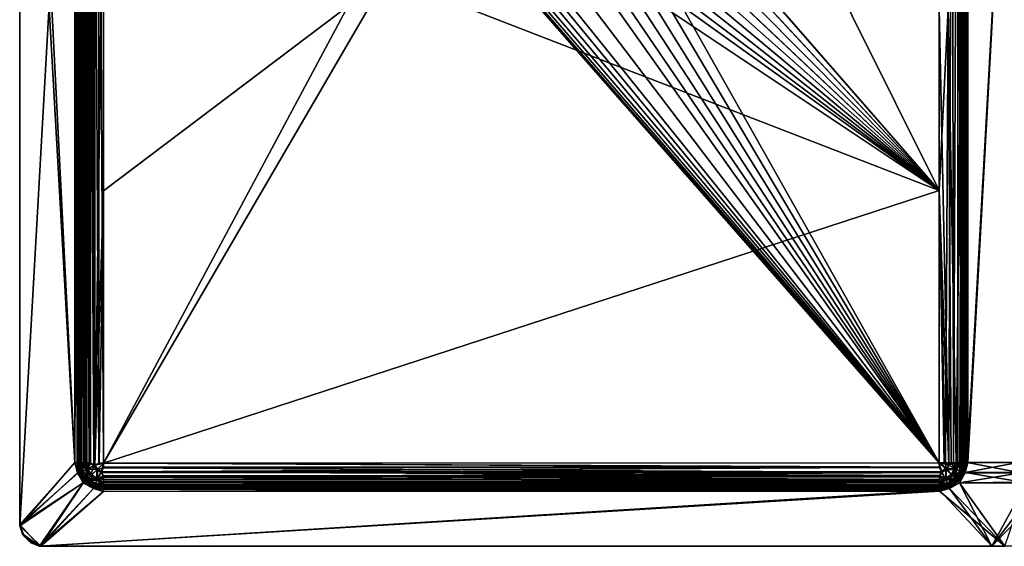
# Model space of a CAD drawing. Units: inches. Extents: x -17 to 15.1, y -9.8 to 7.9.
# Drawn here: x -17 to -0.8, y -9.8 to -1.2 of the extents above; entities that cross this region are included whole.
import ezdxf

# ---------------------------------------------------------------- set-up
doc = ezdxf.new("R2010")
doc.units = ezdxf.units.IN
doc.layers.get('0').update_dxf_attribs({"true_color": 0xc2ced6})

msp = doc.modelspace()

# ---------------------------------------------------------------- linework, layer by layer
for points in [[(-16.942, 7.733), (-17.03, 7.585), (-16.119, -8.47), (-16.942, 7.733)], [(-16.942, 7.733), (-16.119, -8.47), (-16.124, 6.491), (-16.942, 7.733)], [(-17.03, 7.585), (-17.03, 7.585), (-17.025, -9.491), (-17.03, 7.585)], [(-17.025, -9.491), (-17.03, 7.585), (-17.025, -9.51), (-17.025, -9.491)], [(-17.03, 7.585), (-16.124, 6.491), (-17.025, -9.51), (-17.03, 7.585)], [(-17.03, 7.585), (-17.025, -9.491), (-16.119, -8.47), (-17.03, 7.585)], [(-16.087, 6.491), (-16.085, 6.496), (-16.08, -8.474), (-16.087, 6.491)], [(-16.08, -8.474), (-16.085, 6.496), (-16.077, 6.49), (-16.08, -8.474)], [(-15.888, 6.486), (-15.81, 6.526), (-15.806, -8.516), (-15.888, 6.486)], [(-15.867, 6.486), (-15.792, -8.51), (-15.796, 6.523), (-15.867, 6.486)], [(-15.726, -8.476), (-15.81, 6.526), (-15.73, 6.485), (-15.726, -8.476)], [(-15.726, -8.476), (-15.806, -8.516), (-15.81, 6.526), (-15.726, -8.476)], [(-15.796, 6.523), (-15.792, -8.51), (-15.65, 2.001), (-15.796, 6.523)], [(-1.497, 6.492), (-1.454, 6.494), (-1.465, -8.467), (-1.497, 6.492)], [(-1.455, 6.496), (-1.478, 6.492), (-1.451, -8.465), (-1.455, 6.496)], [(-1.465, -8.467), (-1.454, 6.494), (-1.437, 1.509), (-1.465, -8.467)], [(-1.395, -8.465), (-1.4, 6.496), (-1.455, 6.496), (-1.395, -8.465)], [(-1.455, 6.496), (-1.451, -8.465), (-1.395, -8.465), (-1.455, 6.496)], [(-1.434, -8.465), (-1.439, 6.491), (-1.415, 6.496), (-1.434, -8.465)], [(-1.415, 6.496), (-1.41, -8.465), (-1.434, -8.465), (-1.415, 6.496)], [(-1.41, -8.465), (-1.415, 6.496), (-0.573, 6.497), (-1.41, -8.465)], [(-0.573, 6.497), (-0.568, -8.465), (-1.41, -8.465), (-0.573, 6.497)], [(-0.573, 6.496), (-1.4, 6.496), (-1.395, -8.465), (-0.573, 6.496)], [(-1.395, -8.465), (-0.568, -8.465), (-0.573, 6.496), (-1.395, -8.465)], [(-16.119, -8.469), (-17.025, -9.51), (-16.124, 6.491), (-16.119, -8.469)], [(-16.119, -8.47), (-16.068, 6.491), (-16.124, 6.491), (-16.119, -8.47)], [(-16.124, 6.491), (-16.087, 6.491), (-16.083, -8.469), (-16.124, 6.491)], [(-16.124, 6.491), (-16.083, -8.469), (-16.119, -8.469), (-16.124, 6.491)], [(-16.068, 6.491), (-16.119, -8.47), (-16.064, -8.469), (-16.068, 6.491)], [(-16.08, -8.474), (-16.083, -8.469), (-16.087, 6.491), (-16.08, -8.474)], [(-16.077, 6.49), (-16.073, -8.471), (-16.08, -8.474), (-16.077, 6.49)], [(-16.05, -8.472), (-16.073, -8.471), (-16.077, 6.49), (-16.05, -8.472)], [(-16.077, 6.49), (-16.054, 6.489), (-16.05, -8.472), (-16.077, 6.49)], [(-16.045, 6.487), (-16.068, 6.491), (-16.064, -8.469), (-16.045, 6.487)], [(-16.064, -8.469), (-16.046, -8.469), (-16.045, 6.487), (-16.064, -8.469)], [(-16.01, -8.473), (-16.05, -8.472), (-16.054, 6.489), (-16.01, -8.473)], [(-16.054, 6.489), (-16.014, 6.488), (-16.01, -8.473), (-16.054, 6.489)], [(-16.045, 6.487), (-16.046, -8.469), (-16.041, -8.474), (-16.045, 6.487)], [(-16.042, -3.483), (-16.044, 1.504), (-16.045, 6.487), (-16.042, -3.483)], [(-16.041, -8.474), (-16.042, -3.483), (-16.045, 6.487), (-16.041, -8.474)], [(-16.044, 1.504), (-16.013, -8.472), (-16.018, 6.489), (-16.044, 1.504)], [(-15.977, -8.473), (-15.981, 6.488), (-16.018, 6.489), (-15.977, -8.473)], [(-16.018, 6.489), (-16.013, -8.472), (-15.977, -8.473), (-16.018, 6.489)], [(-15.953, -8.474), (-16.01, -8.473), (-16.014, 6.488), (-15.953, -8.474)], [(-16.014, 6.488), (-15.957, 6.487), (-15.953, -8.474), (-16.014, 6.488)], [(-15.925, -8.474), (-15.93, 6.487), (-15.981, 6.488), (-15.925, -8.474)], [(-15.981, 6.488), (-15.977, -8.473), (-15.925, -8.474), (-15.981, 6.488)], [(-15.884, -8.475), (-15.953, -8.474), (-15.957, 6.487), (-15.884, -8.475)], [(-15.957, 6.487), (-15.888, 6.486), (-15.884, -8.475), (-15.957, 6.487)], [(-15.862, -8.474), (-15.867, 6.486), (-15.93, 6.487), (-15.862, -8.474)], [(-15.93, 6.487), (-15.925, -8.474), (-15.862, -8.474), (-15.93, 6.487)], [(-15.888, 6.486), (-15.806, -8.516), (-15.884, -8.475), (-15.888, 6.486)], [(-15.867, 6.486), (-15.862, -8.474), (-15.792, -8.51), (-15.867, 6.486)], [(-15.73, 6.485), (-15.652, 6.485), (-15.647, -8.476), (-15.73, 6.485)], [(-15.647, -8.476), (-15.726, -8.476), (-15.73, 6.485), (-15.647, -8.476)], [(-10.432, 1.276), (-15.647, -8.476), (-15.652, 6.485), (-10.432, 1.276)], [(-1.87, -0.991), (-1.656, 6.49), (-1.708, -8.51), (-1.87, -0.991)], [(-1.656, 6.49), (-1.631, -8.47), (-1.708, -8.51), (-1.656, 6.49)], [(-1.631, -8.47), (-1.656, 6.49), (-1.566, 6.491), (-1.631, -8.47)], [(-1.566, 6.491), (-1.561, -8.47), (-1.631, -8.47), (-1.566, 6.491)], [(-1.566, 6.491), (-1.497, 6.492), (-1.505, -8.469), (-1.566, 6.491)], [(-1.505, -8.469), (-1.561, -8.47), (-1.566, 6.491), (-1.505, -8.469)], [(-1.465, -8.467), (-1.505, -8.469), (-1.497, 6.492), (-1.465, -8.467)], [(-1.478, 6.492), (-1.477, 1.509), (-1.475, -3.478), (-1.478, 6.492)], [(-1.478, 6.492), (-1.475, -3.478), (-1.474, -8.469), (-1.478, 6.492)], [(-1.474, -8.469), (-1.474, -8.465), (-1.478, 6.492), (-1.474, -8.469)], [(-1.474, -8.465), (-1.451, -8.465), (-1.478, 6.492), (-1.474, -8.465)], [(-1.439, 6.491), (-1.434, -8.465), (-1.434, -8.47), (-1.439, 6.491)], [(-1.434, -8.47), (-1.436, -3.478), (-1.439, 6.491), (-1.434, -8.47)], [(-1.436, -3.478), (-1.437, 1.509), (-1.439, 6.491), (-1.436, -3.478)], [(-1.869, -3.983), (-6.782, 1.655), (-5.461, 3.224), (-1.869, -3.983)], [(-5.461, 3.224), (-1.87, -0.991), (-1.869, -3.983), (-5.461, 3.224)], [(-15.648, -3.987), (-15.65, 2.001), (-15.792, -8.51), (-15.648, -3.987)], [(-10.974, -0.459), (-15.65, 2.001), (-15.648, -3.987), (-10.974, -0.459)], [(-1.869, -3.983), (-1.871, 2.001), (-6.805, 1.671), (-1.869, -3.983)], [(-1.869, -3.983), (-1.719, -0.99), (-1.871, 2.001), (-1.869, -3.983)], [(-6.805, 1.671), (-6.947, 1.477), (-1.869, -3.983), (-6.805, 1.671)], [(-1.869, -3.983), (-6.925, 1.459), (-6.782, 1.655), (-1.869, -3.983)], [(-16.044, 1.504), (-16.042, -3.483), (-16.013, -8.472), (-16.044, 1.504)], [(-6.947, 1.477), (-7.108, 1.298), (-1.869, -3.983), (-6.947, 1.477)], [(-1.477, 1.509), (-1.506, -0.987), (-1.475, -3.478), (-1.477, 1.509)], [(-1.436, -3.478), (-1.465, -8.467), (-1.437, 1.509), (-1.436, -3.478)], [(-1.869, -3.983), (-7.089, 1.277), (-6.925, 1.459), (-1.869, -3.983)], [(-10.432, 1.276), (-1.868, -8.472), (-15.647, -8.476), (-10.432, 1.276)], [(-10.25, 1.113), (-1.868, -8.472), (-10.432, 1.276), (-10.25, 1.113)], [(-7.288, 1.136), (-1.869, -3.983), (-7.108, 1.298), (-7.288, 1.136)], [(-1.869, -3.983), (-7.27, 1.114), (-7.089, 1.277), (-1.869, -3.983)], [(-10.25, 1.113), (-10.054, 0.97), (-1.868, -8.472), (-10.25, 1.113)], [(-1.869, -3.983), (-7.482, 0.994), (-7.687, 0.874), (-1.869, -3.983)], [(-1.869, -3.983), (-7.288, 1.136), (-7.482, 0.994), (-1.869, -3.983)], [(-1.868, -8.472), (-7.467, 0.97), (-7.27, 1.114), (-1.868, -8.472)], [(-7.27, 1.114), (-1.869, -3.983), (-1.868, -8.472), (-7.27, 1.114)], [(-1.868, -8.472), (-10.054, 0.97), (-9.846, 0.848), (-1.868, -8.472)], [(-1.868, -8.472), (-9.846, 0.848), (-9.63, 0.75), (-1.868, -8.472)], [(-1.869, -3.983), (-7.687, 0.874), (-7.9, 0.777), (-1.869, -3.983)], [(-1.868, -8.472), (-7.89, 0.751), (-7.674, 0.849), (-1.868, -8.472)], [(-7.674, 0.849), (-7.467, 0.97), (-1.868, -8.472), (-7.674, 0.849)], [(-9.63, 0.75), (-9.41, 0.676), (-1.868, -8.472), (-9.63, 0.75)], [(-1.868, -8.472), (-9.41, 0.676), (-9.19, 0.624), (-1.868, -8.472)], [(-1.869, -3.983), (-8.335, 0.652), (-8.76, 0.613), (-1.869, -3.983)], [(-8.335, 0.652), (-1.869, -3.983), (-8.117, 0.703), (-8.335, 0.652)], [(-1.868, -8.472), (-8.33, 0.624), (-8.11, 0.676), (-1.868, -8.472)], [(-7.9, 0.777), (-8.117, 0.703), (-1.869, -3.983), (-7.9, 0.777)], [(-1.868, -8.472), (-8.11, 0.676), (-7.89, 0.751), (-1.868, -8.472)], [(-1.869, -3.983), (-8.76, 0.613), (-10.974, -0.459), (-1.869, -3.983)], [(-9.19, 0.624), (-8.76, 0.585), (-1.868, -8.472), (-9.19, 0.624)], [(-8.76, 0.585), (-8.33, 0.624), (-1.868, -8.472), (-8.76, 0.585)], [(-15.648, -3.987), (-15.647, -8.475), (-10.974, -0.459), (-15.648, -3.987)], [(-1.869, -3.983), (-10.974, -0.459), (-15.647, -8.475), (-1.869, -3.983)], [(-1.87, -0.991), (-1.708, -8.51), (-1.869, -3.983), (-1.87, -0.991)], [(-1.719, -0.99), (-1.869, -3.983), (-1.766, -8.471), (-1.719, -0.99)], [(-1.766, -8.471), (-1.671, -8.47), (-1.719, -0.99), (-1.766, -8.471)], [(-1.506, -0.987), (-1.719, -0.99), (-1.589, -8.469), (-1.506, -0.987)], [(-1.589, -8.469), (-1.719, -0.99), (-1.671, -8.47), (-1.589, -8.469)], [(-1.589, -8.469), (-1.527, -8.468), (-1.506, -0.987), (-1.589, -8.469)], [(-1.527, -8.468), (-1.487, -8.467), (-1.506, -0.987), (-1.527, -8.468)], [(-1.487, -8.467), (-1.475, -3.478), (-1.506, -0.987), (-1.487, -8.467)], [(-16.042, -3.483), (-16.034, -8.471), (-16.013, -8.472), (-16.042, -3.483)], [(-16.042, -3.483), (-16.041, -8.474), (-16.034, -8.471), (-16.042, -3.483)], [(-1.475, -3.478), (-1.487, -8.467), (-1.474, -8.469), (-1.475, -3.478)], [(-1.442, -8.466), (-1.465, -8.467), (-1.436, -3.478), (-1.442, -8.466)], [(-1.436, -3.478), (-1.434, -8.47), (-1.442, -8.466), (-1.436, -3.478)], [(-15.648, -3.987), (-15.792, -8.51), (-15.719, -8.475), (-15.648, -3.987)], [(-15.719, -8.475), (-15.647, -8.475), (-15.648, -3.987), (-15.719, -8.475)], [(-15.647, -8.475), (-1.868, -8.471), (-1.869, -3.983), (-15.647, -8.475)], [(-1.869, -3.983), (-1.868, -8.471), (-1.766, -8.471), (-1.869, -3.983)], [(-1.789, -8.471), (-1.868, -8.472), (-1.869, -3.983), (-1.789, -8.471)], [(-1.708, -8.51), (-1.789, -8.471), (-1.869, -3.983), (-1.708, -8.51)], [(-17.025, -9.51), (-16.119, -8.469), (-16.078, -8.639), (-17.025, -9.51)], [(-16.119, -8.47), (-17.025, -9.491), (-16.074, -8.643), (-16.119, -8.47)], [(-16.074, -8.643), (-16.064, -8.469), (-16.119, -8.47), (-16.074, -8.643)], [(-16.119, -8.469), (-16.083, -8.469), (-16.078, -8.639), (-16.119, -8.469)], [(-16.059, -8.604), (-16.083, -8.469), (-16.08, -8.474), (-16.059, -8.604)], [(-16.083, -8.469), (-16.059, -8.604), (-16.078, -8.639), (-16.083, -8.469)], [(-16.065, -8.582), (-16.08, -8.474), (-16.073, -8.471), (-16.065, -8.582)], [(-16.08, -8.474), (-16.065, -8.582), (-16.059, -8.604), (-16.08, -8.474)], [(-16.078, -8.639), (-16.059, -8.604), (-15.976, -8.797), (-16.078, -8.639)], [(-16.074, -8.643), (-16.023, -8.617), (-16.064, -8.469), (-16.074, -8.643)], [(-16.073, -8.471), (-16.05, -8.472), (-16.021, -8.62), (-16.073, -8.471)], [(-16.021, -8.62), (-16.065, -8.582), (-16.073, -8.471), (-16.021, -8.62)], [(-16.022, -8.686), (-16.065, -8.582), (-16.021, -8.62), (-16.022, -8.686)], [(-16.059, -8.604), (-16.065, -8.582), (-16.022, -8.686), (-16.059, -8.604)], [(-16.046, -8.469), (-16.064, -8.469), (-16.023, -8.617), (-16.046, -8.469)], [(-16.022, -8.686), (-15.997, -8.724), (-16.059, -8.604), (-16.022, -8.686)], [(-15.976, -8.797), (-16.059, -8.604), (-15.997, -8.724), (-15.976, -8.797)], [(-16.05, -8.472), (-16.01, -8.473), (-16.021, -8.62), (-16.05, -8.472)], [(-16.041, -8.474), (-16.046, -8.469), (-16.021, -8.591), (-16.041, -8.474)], [(-16.021, -8.591), (-16.046, -8.469), (-16.023, -8.617), (-16.021, -8.591)], [(-16.027, -8.571), (-16.034, -8.471), (-16.041, -8.474), (-16.027, -8.571)], [(-16.021, -8.591), (-16.027, -8.571), (-16.041, -8.474), (-16.021, -8.591)], [(-16.034, -8.471), (-16.027, -8.571), (-15.987, -8.606), (-16.034, -8.471)], [(-15.987, -8.606), (-16.013, -8.472), (-16.034, -8.471), (-15.987, -8.606)], [(-15.987, -8.606), (-16.027, -8.571), (-15.988, -8.666), (-15.987, -8.606)], [(-15.988, -8.666), (-16.027, -8.571), (-16.021, -8.591), (-15.988, -8.666)], [(-15.965, -8.701), (-16.021, -8.591), (-16.023, -8.617), (-15.965, -8.701)], [(-16.021, -8.62), (-16.01, -8.473), (-15.932, -8.587), (-16.021, -8.62)], [(-15.932, -8.756), (-16.021, -8.62), (-15.932, -8.587), (-15.932, -8.756)], [(-16.021, -8.591), (-15.965, -8.701), (-15.988, -8.666), (-16.021, -8.591)], [(-15.987, -8.606), (-15.977, -8.473), (-16.013, -8.472), (-15.987, -8.606)], [(-15.953, -8.474), (-15.932, -8.587), (-16.01, -8.473), (-15.953, -8.474)], [(-15.977, -8.473), (-15.987, -8.606), (-15.906, -8.576), (-15.977, -8.473)], [(-15.906, -8.576), (-15.987, -8.606), (-15.906, -8.73), (-15.906, -8.576)], [(-15.977, -8.473), (-15.906, -8.576), (-15.925, -8.474), (-15.977, -8.473)], [(-15.932, -8.587), (-15.953, -8.474), (-15.884, -8.475), (-15.932, -8.587)], [(-15.806, -8.516), (-15.932, -8.587), (-15.884, -8.475), (-15.806, -8.516)], [(-15.864, -8.69), (-15.932, -8.587), (-15.806, -8.516), (-15.864, -8.69)], [(-15.932, -8.587), (-15.864, -8.69), (-15.932, -8.756), (-15.932, -8.587)], [(-15.906, -8.576), (-15.862, -8.474), (-15.925, -8.474), (-15.906, -8.576)], [(-15.906, -8.576), (-15.792, -8.51), (-15.862, -8.474), (-15.906, -8.576)], [(-15.749, -8.577), (-15.792, -8.51), (-15.906, -8.576), (-15.749, -8.577)], [(-15.906, -8.73), (-15.844, -8.67), (-15.906, -8.576), (-15.906, -8.73)], [(-15.906, -8.576), (-15.844, -8.67), (-15.749, -8.577), (-15.906, -8.576)], [(-15.806, -8.516), (-15.76, -8.588), (-15.864, -8.69), (-15.806, -8.516)], [(-15.76, -8.759), (-15.864, -8.69), (-15.76, -8.588), (-15.76, -8.759)], [(-15.749, -8.577), (-15.844, -8.67), (-15.749, -8.732), (-15.749, -8.577)], [(-15.806, -8.516), (-15.726, -8.476), (-15.647, -8.476), (-15.806, -8.516)], [(-15.647, -8.476), (-15.76, -8.588), (-15.806, -8.516), (-15.647, -8.476)], [(-15.792, -8.51), (-15.647, -8.475), (-15.719, -8.475), (-15.792, -8.51)], [(-15.792, -8.51), (-15.749, -8.577), (-15.647, -8.475), (-15.792, -8.51)], [(-15.76, -8.588), (-15.647, -8.476), (-15.647, -8.554), (-15.76, -8.588)], [(-15.647, -8.554), (-15.686, -8.633), (-15.76, -8.588), (-15.647, -8.554)], [(-15.76, -8.588), (-15.686, -8.633), (-15.76, -8.759), (-15.76, -8.588)], [(-15.749, -8.577), (-15.683, -8.618), (-15.647, -8.475), (-15.749, -8.577)], [(-15.749, -8.732), (-15.683, -8.618), (-15.749, -8.577), (-15.749, -8.732)], [(-15.647, -8.554), (-1.828, -8.629), (-15.686, -8.633), (-15.647, -8.554)], [(-15.647, -8.475), (-15.683, -8.618), (-15.647, -8.546), (-15.647, -8.475)], [(-1.867, -8.542), (-15.683, -8.618), (-1.832, -8.614), (-1.867, -8.542)], [(-1.867, -8.542), (-15.647, -8.546), (-15.683, -8.618), (-1.867, -8.542)], [(-1.867, -8.542), (-1.868, -8.471), (-15.647, -8.475), (-1.867, -8.542)], [(-15.647, -8.476), (-1.868, -8.472), (-1.867, -8.549), (-15.647, -8.476)], [(-15.647, -8.475), (-15.647, -8.546), (-1.867, -8.542), (-15.647, -8.475)], [(-1.867, -8.549), (-15.647, -8.554), (-15.647, -8.476), (-1.867, -8.549)], [(-15.647, -8.554), (-1.867, -8.549), (-1.828, -8.629), (-15.647, -8.554)], [(-1.832, -8.614), (-1.868, -8.471), (-1.867, -8.542), (-1.832, -8.614)], [(-1.766, -8.471), (-1.868, -8.471), (-1.752, -8.561), (-1.766, -8.471)], [(-1.832, -8.614), (-1.752, -8.561), (-1.868, -8.471), (-1.832, -8.614)], [(-1.868, -8.472), (-1.789, -8.471), (-1.708, -8.51), (-1.868, -8.472)], [(-1.828, -8.629), (-1.867, -8.549), (-1.868, -8.472), (-1.828, -8.629)], [(-1.868, -8.472), (-1.755, -8.584), (-1.828, -8.629), (-1.868, -8.472)], [(-1.708, -8.51), (-1.755, -8.584), (-1.868, -8.472), (-1.708, -8.51)], [(-1.752, -8.561), (-1.832, -8.614), (-1.765, -8.728), (-1.752, -8.561)], [(-1.755, -8.754), (-1.828, -8.629), (-1.755, -8.584), (-1.755, -8.754)], [(-1.752, -8.561), (-1.671, -8.47), (-1.766, -8.471), (-1.752, -8.561)], [(-1.765, -8.728), (-1.671, -8.666), (-1.752, -8.561), (-1.765, -8.728)], [(-1.755, -8.584), (-1.708, -8.51), (-1.583, -8.582), (-1.755, -8.584)], [(-1.583, -8.582), (-1.651, -8.686), (-1.755, -8.584), (-1.583, -8.582)], [(-1.755, -8.584), (-1.651, -8.686), (-1.755, -8.754), (-1.755, -8.584)], [(-1.752, -8.561), (-1.609, -8.572), (-1.671, -8.47), (-1.752, -8.561)], [(-1.609, -8.572), (-1.752, -8.561), (-1.671, -8.666), (-1.609, -8.572)], [(-1.583, -8.582), (-1.708, -8.51), (-1.631, -8.47), (-1.583, -8.582)], [(-1.609, -8.572), (-1.589, -8.469), (-1.671, -8.47), (-1.609, -8.572)], [(-1.609, -8.572), (-1.671, -8.666), (-1.609, -8.726), (-1.609, -8.572)], [(-1.583, -8.752), (-1.651, -8.686), (-1.583, -8.582), (-1.583, -8.752)], [(-1.631, -8.47), (-1.561, -8.47), (-1.583, -8.582), (-1.631, -8.47)], [(-1.609, -8.572), (-1.527, -8.602), (-1.527, -8.468), (-1.609, -8.572)], [(-1.527, -8.468), (-1.589, -8.469), (-1.609, -8.572), (-1.527, -8.468)], [(-1.609, -8.726), (-1.527, -8.602), (-1.609, -8.572), (-1.609, -8.726)], [(-1.526, -8.662), (-1.527, -8.602), (-1.609, -8.726), (-1.526, -8.662)], [(-1.549, -8.696), (-1.585, -8.747), (-1.493, -8.587), (-1.549, -8.696)], [(-1.48, -8.618), (-1.493, -8.587), (-1.585, -8.747), (-1.48, -8.618)], [(-1.493, -8.616), (-1.583, -8.582), (-1.505, -8.469), (-1.493, -8.616)], [(-1.505, -8.469), (-1.583, -8.582), (-1.561, -8.47), (-1.505, -8.469)], [(-1.583, -8.582), (-1.493, -8.616), (-1.583, -8.752), (-1.583, -8.582)], [(-1.517, -8.72), (-1.456, -8.599), (-1.556, -8.776), (-1.517, -8.72)], [(-1.442, -8.634), (-1.556, -8.776), (-1.456, -8.599), (-1.442, -8.634)], [(-1.526, -8.662), (-1.549, -8.696), (-1.493, -8.587), (-1.526, -8.662)], [(-1.527, -8.602), (-1.487, -8.467), (-1.527, -8.468), (-1.527, -8.602)], [(-1.527, -8.602), (-1.487, -8.567), (-1.487, -8.467), (-1.527, -8.602)], [(-1.487, -8.567), (-1.527, -8.602), (-1.526, -8.662), (-1.487, -8.567)], [(-1.493, -8.587), (-1.487, -8.567), (-1.526, -8.662), (-1.493, -8.587)], [(-1.456, -8.599), (-1.517, -8.72), (-1.492, -8.682), (-1.456, -8.599)], [(-1.493, -8.616), (-1.505, -8.469), (-1.465, -8.467), (-1.493, -8.616)], [(-1.493, -8.587), (-1.474, -8.465), (-1.474, -8.469), (-1.493, -8.587)], [(-1.493, -8.587), (-1.48, -8.618), (-1.451, -8.465), (-1.493, -8.587)], [(-1.451, -8.465), (-1.474, -8.465), (-1.493, -8.587), (-1.451, -8.465)], [(-1.442, -8.466), (-1.449, -8.577), (-1.493, -8.616), (-1.442, -8.466)], [(-1.493, -8.616), (-1.465, -8.467), (-1.442, -8.466), (-1.493, -8.616)], [(-1.474, -8.469), (-1.487, -8.567), (-1.493, -8.587), (-1.474, -8.469)], [(-1.493, -8.616), (-1.449, -8.577), (-1.492, -8.682), (-1.493, -8.616)], [(-1.492, -8.682), (-1.449, -8.577), (-1.456, -8.599), (-1.492, -8.682)], [(-1.487, -8.467), (-1.487, -8.567), (-1.474, -8.469), (-1.487, -8.467)], [(-1.395, -8.465), (-1.48, -8.618), (-1.442, -8.633), (-1.395, -8.465)], [(-1.395, -8.465), (-1.451, -8.465), (-1.48, -8.618), (-1.395, -8.465)], [(-1.434, -8.47), (-1.434, -8.465), (-1.456, -8.599), (-1.434, -8.47)], [(-1.442, -8.634), (-1.456, -8.599), (-1.41, -8.465), (-1.442, -8.634)], [(-1.456, -8.599), (-1.434, -8.465), (-1.41, -8.465), (-1.456, -8.599)], [(-1.456, -8.599), (-1.449, -8.577), (-1.434, -8.47), (-1.456, -8.599)], [(-1.434, -8.47), (-1.449, -8.577), (-1.442, -8.466), (-1.434, -8.47)], [(-1.442, -8.634), (-1.41, -8.465), (-0.526, -8.634), (-1.442, -8.634)], [(-0.568, -8.465), (-1.395, -8.465), (-1.442, -8.633), (-0.568, -8.465)], [(-1.442, -8.633), (-0.522, -8.632), (-0.568, -8.465), (-1.442, -8.633)], [(-1.41, -8.465), (-0.568, -8.465), (-0.526, -8.634), (-1.41, -8.465)], [(-16.078, -8.639), (-15.976, -8.797), (-17.025, -9.51), (-16.078, -8.639)], [(-16.074, -8.643), (-17.025, -9.491), (-15.981, -8.804), (-16.074, -8.643)], [(-15.947, -8.772), (-16.023, -8.617), (-16.074, -8.643), (-15.947, -8.772)], [(-15.947, -8.772), (-16.074, -8.643), (-15.981, -8.804), (-15.947, -8.772)], [(-15.965, -8.701), (-16.023, -8.617), (-15.929, -8.752), (-15.965, -8.701)], [(-15.947, -8.772), (-15.929, -8.752), (-16.023, -8.617), (-15.947, -8.772)], [(-16.022, -8.686), (-16.021, -8.62), (-15.932, -8.756), (-16.022, -8.686)], [(-15.932, -8.756), (-15.953, -8.776), (-16.022, -8.686), (-15.932, -8.756)], [(-15.997, -8.724), (-16.022, -8.686), (-15.953, -8.776), (-15.997, -8.724)], [(-15.997, -8.724), (-15.953, -8.776), (-15.901, -8.82), (-15.997, -8.724)], [(-15.901, -8.82), (-15.976, -8.797), (-15.997, -8.724), (-15.901, -8.82)], [(-15.906, -8.73), (-15.987, -8.606), (-15.988, -8.666), (-15.906, -8.73)], [(-15.988, -8.666), (-15.925, -8.748), (-15.906, -8.73), (-15.988, -8.666)], [(-15.965, -8.701), (-15.925, -8.748), (-15.988, -8.666), (-15.965, -8.701)], [(-15.965, -8.701), (-15.878, -8.788), (-15.925, -8.748), (-15.965, -8.701)], [(-15.929, -8.752), (-15.878, -8.788), (-15.965, -8.701), (-15.929, -8.752)], [(-15.953, -8.776), (-15.932, -8.756), (-15.863, -8.844), (-15.953, -8.776)], [(-15.8, -8.857), (-15.929, -8.752), (-15.947, -8.772), (-15.8, -8.857)], [(-15.932, -8.756), (-15.864, -8.69), (-15.76, -8.759), (-15.932, -8.756)], [(-15.863, -8.844), (-15.932, -8.756), (-15.795, -8.846), (-15.863, -8.844)], [(-15.76, -8.759), (-15.795, -8.846), (-15.932, -8.756), (-15.76, -8.759)], [(-15.878, -8.788), (-15.929, -8.752), (-15.769, -8.844), (-15.878, -8.788)], [(-15.8, -8.857), (-15.769, -8.844), (-15.929, -8.752), (-15.8, -8.857)], [(-15.844, -8.81), (-15.906, -8.73), (-15.925, -8.748), (-15.844, -8.81)], [(-15.878, -8.788), (-15.844, -8.81), (-15.925, -8.748), (-15.878, -8.788)], [(-15.749, -8.732), (-15.844, -8.67), (-15.906, -8.73), (-15.749, -8.732)], [(-15.844, -8.81), (-15.782, -8.812), (-15.906, -8.73), (-15.844, -8.81)], [(-15.906, -8.73), (-15.782, -8.812), (-15.749, -8.732), (-15.906, -8.73)], [(-15.795, -8.846), (-15.76, -8.759), (-15.647, -8.833), (-15.795, -8.846)], [(-15.749, -8.732), (-15.782, -8.812), (-15.647, -8.8), (-15.749, -8.732)], [(-15.647, -8.709), (-15.76, -8.759), (-15.686, -8.633), (-15.647, -8.709)], [(-15.76, -8.759), (-15.647, -8.709), (-15.647, -8.777), (-15.76, -8.759)], [(-15.76, -8.759), (-15.647, -8.777), (-15.647, -8.833), (-15.76, -8.759)], [(-15.683, -8.618), (-15.749, -8.732), (-15.647, -8.688), (-15.683, -8.618)], [(-15.749, -8.732), (-15.647, -8.749), (-15.647, -8.688), (-15.749, -8.732)], [(-15.647, -8.8), (-15.647, -8.749), (-15.749, -8.732), (-15.647, -8.8)], [(-1.828, -8.629), (-15.647, -8.709), (-15.686, -8.633), (-1.828, -8.629)], [(-1.867, -8.683), (-1.832, -8.614), (-15.683, -8.618), (-1.867, -8.683)], [(-1.867, -8.683), (-15.683, -8.618), (-15.647, -8.688), (-1.867, -8.683)], [(-1.828, -8.629), (-1.867, -8.705), (-15.647, -8.709), (-1.828, -8.629)], [(-1.867, -8.745), (-1.867, -8.683), (-15.647, -8.688), (-1.867, -8.745)], [(-15.647, -8.688), (-15.647, -8.749), (-1.867, -8.745), (-15.647, -8.688)], [(-15.647, -8.709), (-1.867, -8.705), (-1.867, -8.773), (-15.647, -8.709)], [(-1.867, -8.773), (-15.647, -8.777), (-15.647, -8.709), (-1.867, -8.773)], [(-1.867, -8.745), (-15.647, -8.749), (-15.647, -8.8), (-1.867, -8.745)], [(-15.647, -8.8), (-1.867, -8.796), (-1.867, -8.745), (-15.647, -8.8)], [(-1.765, -8.728), (-1.832, -8.614), (-1.867, -8.683), (-1.765, -8.728)], [(-1.828, -8.629), (-1.755, -8.754), (-1.867, -8.705), (-1.828, -8.629)], [(-1.765, -8.728), (-1.867, -8.683), (-1.867, -8.745), (-1.765, -8.728)], [(-1.755, -8.754), (-1.867, -8.773), (-1.867, -8.705), (-1.755, -8.754)], [(-1.867, -8.796), (-1.765, -8.728), (-1.867, -8.745), (-1.867, -8.796)], [(-1.733, -8.808), (-1.765, -8.728), (-1.867, -8.796), (-1.733, -8.808)], [(-1.755, -8.754), (-1.719, -8.842), (-1.867, -8.829), (-1.755, -8.754)], [(-1.867, -8.773), (-1.755, -8.754), (-1.867, -8.829), (-1.867, -8.773)], [(-1.609, -8.726), (-1.671, -8.666), (-1.765, -8.728), (-1.609, -8.726)], [(-1.765, -8.728), (-1.733, -8.808), (-1.609, -8.726), (-1.765, -8.728)], [(-1.755, -8.754), (-1.651, -8.686), (-1.583, -8.752), (-1.755, -8.754)], [(-1.583, -8.752), (-1.719, -8.842), (-1.755, -8.754), (-1.583, -8.752)], [(-1.609, -8.726), (-1.733, -8.808), (-1.671, -8.806), (-1.609, -8.726)], [(-1.636, -8.784), (-1.719, -8.842), (-1.585, -8.747), (-1.636, -8.784)], [(-1.564, -8.769), (-1.585, -8.747), (-1.719, -8.842), (-1.564, -8.769)], [(-1.651, -8.84), (-1.719, -8.842), (-1.583, -8.752), (-1.651, -8.84)], [(-1.589, -8.743), (-1.609, -8.726), (-1.671, -8.806), (-1.589, -8.743)], [(-1.636, -8.784), (-1.589, -8.743), (-1.671, -8.806), (-1.636, -8.784)], [(-1.651, -8.84), (-1.583, -8.752), (-1.561, -8.771), (-1.651, -8.84)], [(-1.636, -8.784), (-1.549, -8.696), (-1.589, -8.743), (-1.636, -8.784)], [(-1.585, -8.747), (-1.549, -8.696), (-1.636, -8.784), (-1.585, -8.747)], [(-1.613, -8.815), (-1.561, -8.771), (-1.517, -8.72), (-1.613, -8.815)], [(-1.517, -8.72), (-1.556, -8.776), (-1.613, -8.815), (-1.517, -8.72)], [(-1.609, -8.726), (-1.589, -8.743), (-1.526, -8.662), (-1.609, -8.726)], [(-1.549, -8.696), (-1.526, -8.662), (-1.589, -8.743), (-1.549, -8.696)], [(-1.48, -8.618), (-1.585, -8.747), (-1.564, -8.769), (-1.48, -8.618)], [(-1.583, -8.752), (-1.493, -8.616), (-1.492, -8.682), (-1.583, -8.752)], [(-1.492, -8.682), (-1.561, -8.771), (-1.583, -8.752), (-1.492, -8.682)], [(-1.442, -8.633), (-1.48, -8.618), (-1.564, -8.769), (-1.442, -8.633)], [(-1.533, -8.799), (-1.442, -8.633), (-1.564, -8.769), (-1.533, -8.799)], [(-1.517, -8.72), (-1.561, -8.771), (-1.492, -8.682), (-1.517, -8.72)], [(-1.442, -8.634), (-1.533, -8.799), (-1.556, -8.776), (-1.442, -8.634)], [(-1.442, -8.633), (-1.533, -8.799), (-0.43, -8.799), (-1.442, -8.633)], [(-0.424, -8.792), (-1.533, -8.799), (-0.526, -8.634), (-0.424, -8.792)], [(-1.533, -8.799), (-1.442, -8.634), (-0.526, -8.634), (-1.533, -8.799)], [(-1.442, -8.633), (-0.43, -8.799), (-0.522, -8.632), (-1.442, -8.633)], [(-15.976, -8.797), (-16.682, -9.848), (-17.025, -9.51), (-15.976, -8.797)], [(-15.981, -8.804), (-17.025, -9.491), (-16.706, -9.848), (-15.981, -8.804)], [(-16.706, -9.848), (-15.812, -8.893), (-15.981, -8.804), (-16.706, -9.848)], [(-15.647, -8.942), (-15.812, -8.893), (-16.706, -9.848), (-15.647, -8.942)], [(-15.976, -8.797), (-15.815, -8.895), (-16.682, -9.848), (-15.976, -8.797)], [(-16.682, -9.848), (-15.815, -8.895), (-15.647, -8.942), (-16.682, -9.848)], [(-1.867, -8.923), (-16.682, -9.848), (-15.647, -8.942), (-1.867, -8.923)], [(-1.004, -9.843), (-16.682, -9.848), (-1.867, -8.923), (-1.004, -9.843)], [(-15.981, -8.804), (-15.812, -8.893), (-15.947, -8.772), (-15.981, -8.804)], [(-15.901, -8.82), (-15.781, -8.881), (-15.976, -8.797), (-15.901, -8.82)], [(-15.815, -8.895), (-15.976, -8.797), (-15.781, -8.881), (-15.815, -8.895)], [(-15.901, -8.82), (-15.953, -8.776), (-15.863, -8.844), (-15.901, -8.82)], [(-15.812, -8.893), (-15.8, -8.857), (-15.947, -8.772), (-15.812, -8.893)], [(-15.781, -8.881), (-15.901, -8.82), (-15.863, -8.844), (-15.781, -8.881)], [(-15.844, -8.81), (-15.878, -8.788), (-15.769, -8.844), (-15.844, -8.81)], [(-15.759, -8.888), (-15.863, -8.844), (-15.795, -8.846), (-15.759, -8.888)], [(-15.863, -8.844), (-15.759, -8.888), (-15.781, -8.881), (-15.863, -8.844)], [(-15.782, -8.812), (-15.844, -8.81), (-15.749, -8.85), (-15.782, -8.812)], [(-15.769, -8.844), (-15.749, -8.85), (-15.844, -8.81), (-15.769, -8.844)], [(-15.815, -8.895), (-15.781, -8.881), (-15.647, -8.942), (-15.815, -8.895)], [(-15.647, -8.942), (-15.8, -8.857), (-15.812, -8.893), (-15.647, -8.942)], [(-15.769, -8.844), (-15.8, -8.857), (-15.647, -8.886), (-15.769, -8.844)], [(-15.647, -8.942), (-15.647, -8.886), (-15.8, -8.857), (-15.647, -8.942)], [(-15.795, -8.846), (-15.647, -8.833), (-15.647, -8.872), (-15.795, -8.846)], [(-15.795, -8.846), (-15.647, -8.872), (-15.647, -8.895), (-15.795, -8.846)], [(-15.647, -8.895), (-15.759, -8.888), (-15.795, -8.846), (-15.647, -8.895)], [(-15.782, -8.812), (-15.647, -8.836), (-15.647, -8.8), (-15.782, -8.812)], [(-15.647, -8.857), (-15.647, -8.836), (-15.782, -8.812), (-15.647, -8.857)], [(-15.782, -8.812), (-15.749, -8.85), (-15.647, -8.857), (-15.782, -8.812)], [(-15.781, -8.881), (-15.759, -8.888), (-15.652, -8.902), (-15.781, -8.881)], [(-15.652, -8.902), (-15.647, -8.905), (-15.781, -8.881), (-15.652, -8.902)], [(-15.781, -8.881), (-15.647, -8.905), (-15.647, -8.942), (-15.781, -8.881)], [(-15.651, -8.863), (-15.749, -8.85), (-15.769, -8.844), (-15.651, -8.863)], [(-15.769, -8.844), (-15.647, -8.863), (-15.651, -8.863), (-15.769, -8.844)], [(-15.647, -8.886), (-15.647, -8.863), (-15.769, -8.844), (-15.647, -8.886)], [(-15.759, -8.888), (-15.647, -8.895), (-15.652, -8.902), (-15.759, -8.888)], [(-15.749, -8.85), (-15.651, -8.863), (-15.647, -8.857), (-15.749, -8.85)], [(-1.863, -8.898), (-15.652, -8.902), (-15.647, -8.895), (-1.863, -8.898)], [(-1.867, -8.898), (-15.647, -8.905), (-15.652, -8.902), (-1.867, -8.898)], [(-15.652, -8.902), (-1.863, -8.898), (-1.867, -8.898), (-15.652, -8.902)], [(-1.867, -8.852), (-15.647, -8.857), (-15.651, -8.863), (-1.867, -8.852)], [(-1.863, -8.859), (-1.867, -8.852), (-15.651, -8.863), (-1.863, -8.859)], [(-1.867, -8.859), (-1.863, -8.859), (-15.651, -8.863), (-1.867, -8.859)], [(-15.651, -8.863), (-15.647, -8.863), (-1.867, -8.859), (-15.651, -8.863)], [(-15.647, -8.777), (-1.867, -8.773), (-1.867, -8.829), (-15.647, -8.777)], [(-1.867, -8.829), (-15.647, -8.833), (-15.647, -8.777), (-1.867, -8.829)], [(-1.867, -8.832), (-1.867, -8.796), (-15.647, -8.8), (-1.867, -8.832)], [(-15.647, -8.8), (-15.647, -8.836), (-1.867, -8.832), (-15.647, -8.8)], [(-1.867, -8.829), (-1.867, -8.868), (-15.647, -8.872), (-1.867, -8.829)], [(-15.647, -8.872), (-15.647, -8.833), (-1.867, -8.829), (-15.647, -8.872)], [(-1.867, -8.852), (-1.867, -8.832), (-15.647, -8.836), (-1.867, -8.852)], [(-15.647, -8.836), (-15.647, -8.857), (-1.867, -8.852), (-15.647, -8.836)], [(-1.867, -8.882), (-1.867, -8.859), (-15.647, -8.863), (-1.867, -8.882)], [(-15.647, -8.863), (-15.647, -8.886), (-1.867, -8.882), (-15.647, -8.863)], [(-15.647, -8.872), (-1.867, -8.868), (-1.867, -8.891), (-15.647, -8.872)], [(-1.867, -8.891), (-15.647, -8.895), (-15.647, -8.872), (-1.867, -8.891)], [(-15.647, -8.942), (-1.867, -8.938), (-1.867, -8.882), (-15.647, -8.942)], [(-1.867, -8.882), (-15.647, -8.886), (-15.647, -8.942), (-1.867, -8.882)], [(-15.647, -8.895), (-1.867, -8.891), (-1.863, -8.898), (-15.647, -8.895)], [(-1.867, -8.923), (-15.647, -8.905), (-1.867, -8.898), (-1.867, -8.923)], [(-1.867, -8.923), (-15.647, -8.942), (-15.647, -8.905), (-1.867, -8.923)], [(-1.733, -8.808), (-1.867, -8.796), (-1.867, -8.832), (-1.733, -8.808)], [(-1.867, -8.852), (-1.765, -8.845), (-1.733, -8.808), (-1.867, -8.852)], [(-1.733, -8.808), (-1.867, -8.832), (-1.867, -8.852), (-1.733, -8.808)], [(-1.719, -8.842), (-1.867, -8.868), (-1.867, -8.829), (-1.719, -8.842)], [(-1.863, -8.859), (-1.867, -8.859), (-1.746, -8.84), (-1.863, -8.859)], [(-1.746, -8.84), (-1.867, -8.882), (-1.719, -8.842), (-1.746, -8.84)], [(-1.867, -8.882), (-1.746, -8.84), (-1.867, -8.859), (-1.867, -8.882)], [(-1.719, -8.842), (-1.867, -8.882), (-1.867, -8.938), (-1.719, -8.842)], [(-1.697, -8.893), (-1.719, -8.842), (-1.867, -8.938), (-1.697, -8.893)], [(-1.867, -8.891), (-1.867, -8.868), (-1.719, -8.842), (-1.867, -8.891)], [(-1.719, -8.842), (-1.755, -8.883), (-1.867, -8.891), (-1.719, -8.842)], [(-1.765, -8.845), (-1.867, -8.852), (-1.863, -8.859), (-1.765, -8.845)], [(-1.733, -8.877), (-1.867, -8.898), (-1.863, -8.898), (-1.733, -8.877)], [(-1.867, -8.923), (-1.733, -8.877), (-1.697, -8.896), (-1.867, -8.923)], [(-1.867, -8.923), (-1.867, -8.898), (-1.733, -8.877), (-1.867, -8.923)], [(-1.755, -8.883), (-1.863, -8.898), (-1.867, -8.891), (-1.755, -8.883)], [(-1.697, -8.893), (-1.867, -8.938), (-0.787, -9.843), (-1.697, -8.893)], [(-1.004, -9.843), (-1.867, -8.923), (-1.697, -8.896), (-1.004, -9.843)], [(-1.746, -8.84), (-1.765, -8.845), (-1.863, -8.859), (-1.746, -8.84)], [(-1.863, -8.898), (-1.755, -8.883), (-1.733, -8.877), (-1.863, -8.898)], [(-1.733, -8.808), (-1.765, -8.845), (-1.671, -8.806), (-1.733, -8.808)], [(-1.671, -8.806), (-1.765, -8.845), (-1.746, -8.84), (-1.671, -8.806)], [(-1.651, -8.84), (-1.755, -8.883), (-1.719, -8.842), (-1.651, -8.84)], [(-1.733, -8.877), (-1.755, -8.883), (-1.651, -8.84), (-1.733, -8.877)], [(-1.746, -8.84), (-1.636, -8.784), (-1.671, -8.806), (-1.746, -8.84)], [(-1.636, -8.784), (-1.746, -8.84), (-1.719, -8.842), (-1.636, -8.784)], [(-1.556, -8.776), (-1.733, -8.877), (-1.613, -8.815), (-1.556, -8.776)], [(-1.556, -8.776), (-1.697, -8.896), (-1.733, -8.877), (-1.556, -8.776)], [(-1.651, -8.84), (-1.613, -8.815), (-1.733, -8.877), (-1.651, -8.84)], [(-1.564, -8.769), (-1.719, -8.842), (-1.697, -8.893), (-1.564, -8.769)], [(-1.564, -8.769), (-1.697, -8.893), (-1.533, -8.799), (-1.564, -8.769)], [(-1.697, -8.896), (-1.556, -8.776), (-1.533, -8.799), (-1.697, -8.896)], [(-1.697, -8.896), (-1.533, -8.799), (-1.004, -9.843), (-1.697, -8.896)], [(-1.697, -8.893), (-0.787, -9.843), (-1.533, -8.799), (-1.697, -8.893)], [(-1.613, -8.815), (-1.651, -8.84), (-1.561, -8.771), (-1.613, -8.815)], [(-1.533, -8.799), (-0.424, -8.792), (-1.004, -9.843), (-1.533, -8.799)], [(-1.533, -8.799), (-0.787, -9.843), (-0.43, -8.799), (-1.533, -8.799)], [(-0.424, -8.792), (-0.264, -8.89), (-1.004, -9.843), (-0.424, -8.792)], [(-0.264, -8.89), (-0.096, -8.922), (-1.004, -9.843), (-0.264, -8.89)], [(14.655, -9.838), (-1.004, -9.843), (-0.096, -8.922), (14.655, -9.838)], [(-15.647, -8.942), (-16.706, -9.848), (-1.867, -8.938), (-15.647, -8.942)], [(-16.706, -9.848), (-0.787, -9.843), (-1.867, -8.938), (-16.706, -9.848)], [(-16.981, -9.641), (-17.025, -9.491), (-17.025, -9.51), (-16.981, -9.641)], [(-16.706, -9.848), (-17.025, -9.491), (-16.981, -9.641), (-16.706, -9.848)], [(-17.025, -9.51), (-16.953, -9.686), (-16.981, -9.641), (-17.025, -9.51)], [(-16.953, -9.686), (-17.025, -9.51), (-16.682, -9.848), (-16.953, -9.686)], [(-16.953, -9.686), (-16.881, -9.76), (-16.981, -9.641), (-16.953, -9.686)], [(-16.881, -9.76), (-16.706, -9.848), (-16.981, -9.641), (-16.881, -9.76)], [(-16.881, -9.76), (-16.953, -9.686), (-16.828, -9.795), (-16.881, -9.76)], [(-16.682, -9.848), (-16.828, -9.795), (-16.953, -9.686), (-16.682, -9.848)], [(-16.828, -9.795), (-16.706, -9.848), (-16.881, -9.76), (-16.828, -9.795)], [(-16.828, -9.795), (-16.682, -9.848), (-16.706, -9.848), (-16.828, -9.795)], [(-16.706, -9.848), (-16.682, -9.848), (-1.004, -9.843), (-16.706, -9.848)], [(-0.787, -9.843), (-16.706, -9.848), (-1.004, -9.843), (-0.787, -9.843)], [(-0.787, -9.843), (-1.004, -9.843), (14.655, -9.838), (-0.787, -9.843)]]:
    msp.add_lwpolyline(points)

doc.saveas('drawing.dxf')
